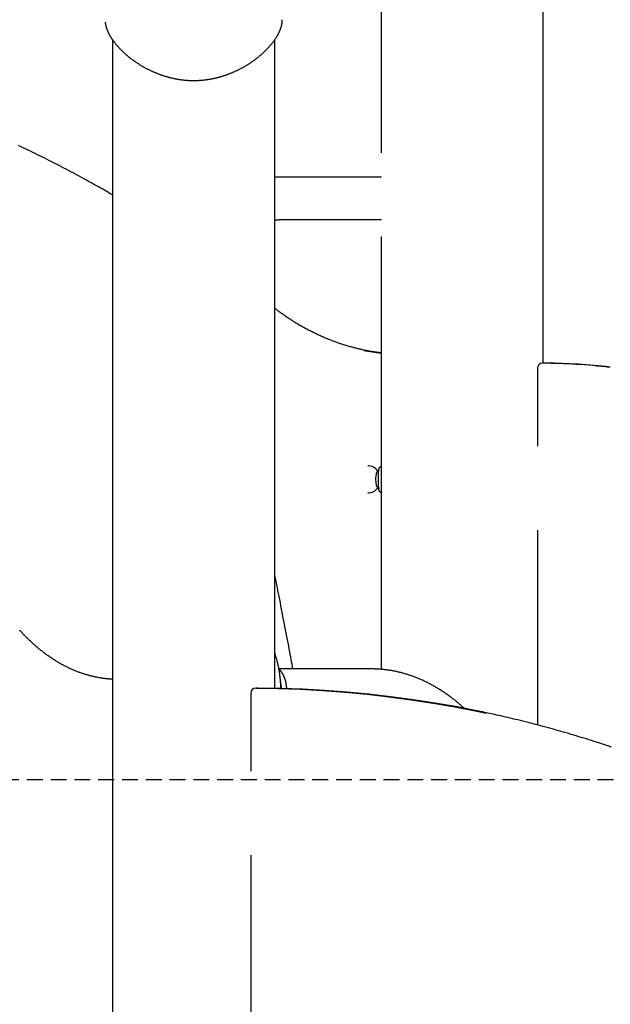
# Model space of a CAD drawing. Extents: x -3393 to 14578, y -7433 to -2532.
# Drawn here: x 10158 to 10631, y -4955 to -4167 of the extents above; entities that cross this region are included whole.
import ezdxf

# ---------------------------------------------------------------- set-up
doc = ezdxf.new("R2010")
doc.units = 0
doc.linetypes.add('DASHED', pattern=[19.05, 12.7, -6.35])

msp = doc.modelspace()

# ---------------------------------------------------------------- linework, layer by layer
at = {"color": 7, "linetype": 'Continuous'}
for p, q in [((10447.48, -3983.23), (10447.48, -4273.83)), ((10577.48, -4442.14), (10577.48, -3983.24)), ((10232.4, -4183.23), (10232.4, -5973.79)), ((10362.4, -4702.29), (10362.4, -4183.24)), ((10447.77, -4293.13), (10369.8, -4293.13)), ((10369.8, -4327.13), (10447.77, -4327.13)), ((10447.48, -4340.86), (10447.48, -4687.09)), ((10579.77, -4442.14), (10576.8, -4442.14)), ((10572.79, -4446.14), (10572.79, -4508.47)), ((10437.08, -4524.13), (10436.88, -4524.13)), ((10438.64, -4545.96), (10436.88, -4546.13)), ((10436.88, -4546.13), (10437.08, -4546.13)), ((10572.79, -4575.79), (10572.79, -4731.59)), ((10440.09, -4686.75), (10365.7, -4686.75)), ((10348.87, -4702.14), (10347.25, -4702.14)), ((10367.07, -4696.39), (10367.03, -4697.1)), ((10343.23, -4706.14), (10343.23, -4768.47)), ((10343.23, -4835.79), (10343.23, -5597.29))]:
    msp.add_line(p, q, dxfattribs=at)
at = {"linetype": 'DASHED'}
msp.add_line((7039.63, -4775.13), (13683.92, -4775.13), dxfattribs=at)
at = {"color": 7, "linetype": 'Continuous'}
for points in [[(10226.59, -4169.24), (10226.6, -4169.4), (10226.61, -4169.57), (10226.62, -4169.73), (10226.63, -4169.9), (10226.65, -4170.08), (10226.67, -4170.26), (10226.7, -4170.44), (10226.73, -4170.64), (10226.76, -4170.84), (10226.8, -4171.05), (10226.84, -4171.28), (10226.89, -4171.51), (10226.95, -4171.75), (10227.01, -4172), (10227.08, -4172.26), (10227.15, -4172.53), (10227.22, -4172.8), (10227.31, -4173.09), (10227.39, -4173.38), (10227.49, -4173.68), (10227.59, -4173.99), (10227.69, -4174.3), (10227.8, -4174.61), (10227.91, -4174.93), (10228.03, -4175.25), (10228.16, -4175.56), (10228.28, -4175.88), (10228.42, -4176.2), (10228.55, -4176.52), (10228.7, -4176.83), (10228.84, -4177.15), (10228.99, -4177.46), (10229.14, -4177.77), (10229.29, -4178.08), (10229.44, -4178.38), (10229.6, -4178.68), (10229.76, -4178.98), (10229.91, -4179.27), (10230.07, -4179.55), (10230.23, -4179.83), (10230.39, -4180.11), (10230.55, -4180.38), (10230.71, -4180.65), (10230.87, -4180.91), (10231.03, -4181.17), (10231.2, -4181.43), (10231.36, -4181.69), (10231.53, -4181.94), (10231.7, -4182.2), (10231.87, -4182.46), (10232.05, -4182.72), (10232.23, -4182.99), (10232.41, -4183.25), (10232.6, -4183.52), (10232.79, -4183.79), (10232.99, -4184.07), (10233.19, -4184.35), (10233.4, -4184.63), (10233.62, -4184.92), (10233.84, -4185.22), (10234.07, -4185.52), (10234.31, -4185.83), (10234.55, -4186.14), (10234.81, -4186.46), (10235.07, -4186.78), (10235.35, -4187.12), (10235.63, -4187.45), (10235.92, -4187.79), (10236.21, -4188.14), (10236.52, -4188.48), (10236.82, -4188.83), (10237.13, -4189.18), (10237.45, -4189.52), (10237.77, -4189.87), (10238.09, -4190.21), (10238.42, -4190.56), (10238.75, -4190.9), (10239.08, -4191.25), (10239.42, -4191.59), (10239.76, -4191.93), (10240.11, -4192.27), (10240.46, -4192.61), (10240.81, -4192.95), (10241.17, -4193.29), (10241.53, -4193.62), (10241.89, -4193.96), (10242.26, -4194.29), (10242.63, -4194.62), (10243, -4194.95), (10243.38, -4195.28), (10243.76, -4195.61), (10244.15, -4195.94), (10244.54, -4196.26), (10244.93, -4196.59), (10245.32, -4196.91), (10245.72, -4197.23), (10246.12, -4197.55), (10246.53, -4197.87), (10246.94, -4198.18), (10247.35, -4198.5), (10247.76, -4198.81), (10248.18, -4199.12), (10248.6, -4199.43), (10249.02, -4199.74), (10249.45, -4200.04), (10249.88, -4200.35), (10250.31, -4200.65), (10250.75, -4200.95), (10251.19, -4201.25), (10251.63, -4201.54), (10252.07, -4201.84), (10252.52, -4202.13), (10252.97, -4202.42), (10253.42, -4202.7), (10253.88, -4202.99), (10254.34, -4203.27), (10254.8, -4203.55), (10255.26, -4203.83), (10255.73, -4204.11), (10256.2, -4204.38), (10256.67, -4204.65), (10257.15, -4204.92), (10257.62, -4205.19), (10258.1, -4205.45), (10258.58, -4205.72), (10259.06, -4205.97), (10259.54, -4206.23), (10260.02, -4206.48), (10260.51, -4206.73), (10260.99, -4206.97), (10261.47, -4207.21), (10261.95, -4207.45), (10262.43, -4207.68), (10262.92, -4207.91), (10263.4, -4208.14), (10263.88, -4208.36), (10264.37, -4208.58), (10264.85, -4208.8), (10265.34, -4209.02), (10265.83, -4209.23), (10266.32, -4209.44), (10266.8, -4209.64), (10267.29, -4209.85), (10267.78, -4210.05), (10268.27, -4210.24), (10268.76, -4210.43), (10269.25, -4210.62), (10269.75, -4210.81), (10270.24, -4210.99), (10270.74, -4211.17), (10271.24, -4211.35), (10271.74, -4211.53), (10272.24, -4211.7), (10272.75, -4211.87), (10273.26, -4212.03), (10273.77, -4212.2), (10274.28, -4212.36), (10274.79, -4212.52), (10275.31, -4212.67), (10275.83, -4212.82), (10276.34, -4212.97), (10276.86, -4213.11), (10277.38, -4213.25), (10277.9, -4213.39), (10278.42, -4213.52), (10278.94, -4213.65), (10279.46, -4213.78), (10279.98, -4213.9), (10280.5, -4214.02), (10281.02, -4214.14), (10281.54, -4214.25), (10282.06, -4214.36), (10282.59, -4214.47), (10283.11, -4214.57), (10283.63, -4214.67), (10284.15, -4214.76), (10284.67, -4214.85), (10285.19, -4214.94), (10285.71, -4215.02), (10286.23, -4215.1), (10286.75, -4215.18), (10287.27, -4215.25), (10287.79, -4215.32), (10288.31, -4215.39), (10288.83, -4215.45), (10289.34, -4215.51), (10289.86, -4215.56), (10290.38, -4215.61), (10290.89, -4215.66), (10291.4, -4215.7), (10291.92, -4215.74), (10292.43, -4215.78), (10292.94, -4215.81), (10293.45, -4215.84), (10293.96, -4215.86), (10294.47, -4215.88), (10294.98, -4215.9), (10295.49, -4215.92), (10295.99, -4215.93), (10296.5, -4215.93), (10297.01, -4215.94), (10297.51, -4215.94), (10298.02, -4215.93), (10298.52, -4215.93), (10299.03, -4215.92), (10299.53, -4215.9), (10300.04, -4215.88), (10300.54, -4215.86), (10301.05, -4215.84), (10301.55, -4215.81), (10302.06, -4215.78), (10302.56, -4215.75), (10303.07, -4215.71), (10303.57, -4215.67), (10304.08, -4215.63), (10304.58, -4215.58), (10305.09, -4215.53), (10305.6, -4215.47), (10306.11, -4215.42), (10306.61, -4215.36), (10307.12, -4215.29), (10307.63, -4215.22), (10308.13, -4215.15), (10308.64, -4215.08), (10309.15, -4215), (10309.66, -4214.92), (10310.17, -4214.84), (10310.67, -4214.75), (10311.18, -4214.66), (10311.69, -4214.57), (10312.19, -4214.47), (10312.7, -4214.37), (10313.2, -4214.26), (10313.71, -4214.16), (10314.21, -4214.05), (10314.72, -4213.93), (10315.22, -4213.82), (10315.72, -4213.7), (10316.22, -4213.57), (10316.72, -4213.45), (10317.22, -4213.32), (10317.72, -4213.18), (10318.22, -4213.05), (10318.71, -4212.91), (10319.21, -4212.77), (10319.7, -4212.62), (10320.19, -4212.47), (10320.68, -4212.32), (10321.17, -4212.17), (10321.66, -4212.01), (10322.14, -4211.85), (10322.63, -4211.69), (10323.11, -4211.52), (10323.6, -4211.35), (10324.08, -4211.18), (10324.56, -4211), (10325.04, -4210.83), (10325.52, -4210.64), (10326, -4210.46), (10326.48, -4210.27), (10326.96, -4210.08), (10327.44, -4209.89), (10327.92, -4209.7), (10328.4, -4209.5), (10328.88, -4209.3), (10329.35, -4209.09), (10329.83, -4208.88), (10330.3, -4208.67), (10330.78, -4208.46), (10331.25, -4208.24), (10331.72, -4208.02), (10332.2, -4207.8), (10332.67, -4207.57), (10333.14, -4207.34), (10333.61, -4207.11), (10334.07, -4206.88), (10334.54, -4206.64), (10335, -4206.4), (10335.47, -4206.16), (10335.93, -4205.91), (10336.39, -4205.66), (10336.84, -4205.41), (10337.3, -4205.16), (10337.75, -4204.91), (10338.2, -4204.65), (10338.65, -4204.39), (10339.1, -4204.13), (10339.54, -4203.86), (10339.98, -4203.59), (10340.42, -4203.33), (10340.86, -4203.05), (10341.3, -4202.78), (10341.73, -4202.5), (10342.16, -4202.23), (10342.59, -4201.94), (10343.02, -4201.66), (10343.44, -4201.38), (10343.87, -4201.09), (10344.29, -4200.8), (10344.7, -4200.51), (10345.12, -4200.21), (10345.53, -4199.92), (10345.94, -4199.62), (10346.35, -4199.32), (10346.75, -4199.02), (10347.15, -4198.72), (10347.55, -4198.41), (10347.95, -4198.1), (10348.35, -4197.8), (10348.74, -4197.48), (10349.13, -4197.17), (10349.51, -4196.86), (10349.9, -4196.54), (10350.28, -4196.22), (10350.66, -4195.9), (10351.03, -4195.58), (10351.4, -4195.26), (10351.77, -4194.94), (10352.14, -4194.61), (10352.5, -4194.28), (10352.86, -4193.96), (10353.22, -4193.63), (10353.57, -4193.3), (10353.92, -4192.96), (10354.27, -4192.63), (10354.61, -4192.3), (10354.95, -4191.96), (10355.29, -4191.62), (10355.63, -4191.29), (10355.96, -4190.95), (10356.28, -4190.61), (10356.61, -4190.27), (10356.93, -4189.93), (10357.25, -4189.59), (10357.56, -4189.24), (10357.87, -4188.9), (10358.18, -4188.56), (10358.48, -4188.21), (10358.78, -4187.87), (10359.07, -4187.52), (10359.37, -4187.18), (10359.65, -4186.83), (10359.94, -4186.49), (10360.22, -4186.14), (10360.5, -4185.8), (10360.77, -4185.45), (10361.04, -4185.1), (10361.3, -4184.76), (10361.56, -4184.41), (10361.82, -4184.06), (10362.07, -4183.72), (10362.31, -4183.37), (10362.56, -4183.02), (10362.79, -4182.68), (10363.03, -4182.33), (10363.26, -4181.99), (10363.48, -4181.64), (10363.7, -4181.3), (10363.91, -4180.95), (10364.12, -4180.61), (10364.33, -4180.27), (10364.53, -4179.93), (10364.72, -4179.58), (10364.91, -4179.24), (10365.1, -4178.9), (10365.28, -4178.56), (10365.46, -4178.22), (10365.63, -4177.88), (10365.79, -4177.54), (10365.95, -4177.2), (10366.11, -4176.87), (10366.26, -4176.53), (10366.41, -4176.2), (10366.55, -4175.86), (10366.68, -4175.53), (10366.81, -4175.19), (10366.94, -4174.86), (10367.06, -4174.53), (10367.18, -4174.2), (10367.29, -4173.87), (10367.39, -4173.54), (10367.49, -4173.21), (10367.59, -4172.89), (10367.67, -4172.56), (10367.75, -4172.24), (10367.83, -4171.92), (10367.9, -4171.6), (10367.97, -4171.29), (10368.03, -4170.98), (10368.08, -4170.69), (10368.13, -4170.4), (10368.18, -4170.13), (10368.22, -4169.86), (10368.25, -4169.61), (10368.29, -4169.37), (10368.31, -4169.15), (10368.34, -4168.94), (10368.36, -4168.73), (10368.37, -4168.55), (10368.38, -4168.37), (10368.39, -4168.21), (10368.39, -4168.05), (10368.39, -4167.91), (10368.39, -4167.77), (10368.38, -4167.64), (10368.37, -4167.52), (10368.36, -4167.4), (10368.36, -4167.28)], [(10232.4, -4307.52), (10231.04, -4306.73), (10229.67, -4305.93), (10228.29, -4305.12), (10226.9, -4304.32), (10225.49, -4303.5), (10224.06, -4302.68), (10222.61, -4301.85), (10221.13, -4301), (10219.62, -4300.15), (10218.07, -4299.28), (10216.49, -4298.4), (10214.88, -4297.5), (10213.24, -4296.6), (10211.56, -4295.68), (10209.86, -4294.74), (10208.11, -4293.8), (10206.34, -4292.84), (10204.54, -4291.87), (10202.72, -4290.89), (10200.87, -4289.9), (10199.01, -4288.91), (10197.13, -4287.92), (10195.24, -4286.93), (10193.35, -4285.94), (10191.46, -4284.95), (10189.56, -4283.97), (10187.66, -4282.99), (10185.76, -4282.02), (10183.86, -4281.05), (10181.95, -4280.09), (10180.05, -4279.13), (10178.14, -4278.18), (10176.23, -4277.23), (10174.31, -4276.28), (10172.4, -4275.34), (10170.48, -4274.41), (10168.57, -4273.48), (10166.65, -4272.55), (10164.73, -4271.63), (10162.8, -4270.71), (10160.88, -4269.8), (10158.95, -4268.89), (10157.02, -4267.98)], [(10369.8, -4293.13), (10369.36, -4293.13), (10368.92, -4293.14), (10368.48, -4293.14), (10368.04, -4293.15), (10367.59, -4293.15), (10367.15, -4293.17), (10366.69, -4293.18), (10366.23, -4293.2), (10365.77, -4293.22), (10365.3, -4293.25), (10364.82, -4293.27), (10364.34, -4293.31), (10363.86, -4293.34), (10363.38, -4293.38), (10362.89, -4293.41), (10362.4, -4293.45)], [(10362.4, -4327.63), (10362.84, -4327.57), (10363.28, -4327.52), (10363.72, -4327.47), (10364.16, -4327.42), (10364.61, -4327.37), (10365.05, -4327.33), (10365.51, -4327.29), (10365.97, -4327.25), (10366.43, -4327.22), (10366.9, -4327.2), (10367.38, -4327.18), (10367.86, -4327.17), (10368.34, -4327.16), (10368.83, -4327.14), (10369.31, -4327.14), (10369.8, -4327.13)], [(10432.59, -4431.32), (10432.23, -4431.25), (10431.87, -4431.18), (10431.5, -4431.1), (10431.11, -4431.02), (10430.71, -4430.94), (10430.29, -4430.85), (10429.84, -4430.75), (10429.37, -4430.64), (10428.86, -4430.52), (10428.32, -4430.38), (10427.75, -4430.24), (10427.15, -4430.09), (10426.51, -4429.92), (10425.84, -4429.74), (10425.14, -4429.56), (10424.41, -4429.36), (10423.65, -4429.14), (10422.86, -4428.92), (10422.04, -4428.69), (10421.21, -4428.45), (10420.36, -4428.2), (10419.49, -4427.94), (10418.62, -4427.68), (10417.75, -4427.41), (10416.88, -4427.14), (10416.01, -4426.86), (10415.14, -4426.57), (10414.28, -4426.28), (10413.41, -4425.99), (10412.55, -4425.69), (10411.68, -4425.38), (10410.82, -4425.07), (10409.96, -4424.76), (10409.1, -4424.44), (10408.25, -4424.12), (10407.39, -4423.79), (10406.54, -4423.46), (10405.68, -4423.12), (10404.83, -4422.78), (10403.98, -4422.44), (10403.14, -4422.09), (10402.29, -4421.73), (10401.44, -4421.37), (10400.6, -4421.01), (10399.76, -4420.64), (10398.92, -4420.26), (10398.08, -4419.89), (10397.25, -4419.5), (10396.41, -4419.12), (10395.58, -4418.72), (10394.75, -4418.33), (10393.92, -4417.93), (10393.09, -4417.52), (10392.26, -4417.11), (10391.44, -4416.7), (10390.62, -4416.28), (10389.8, -4415.85), (10388.98, -4415.43), (10388.16, -4414.99), (10387.35, -4414.56), (10386.54, -4414.12), (10385.73, -4413.67), (10384.92, -4413.22), (10384.11, -4412.77), (10383.31, -4412.31), (10382.51, -4411.85), (10381.71, -4411.38), (10380.91, -4410.91), (10380.11, -4410.43), (10379.32, -4409.95), (10378.53, -4409.47), (10377.74, -4408.98), (10376.95, -4408.48), (10376.17, -4407.99), (10375.4, -4407.49), (10374.63, -4406.99), (10373.87, -4406.49), (10373.12, -4406), (10372.39, -4405.51), (10371.68, -4405.03), (10370.98, -4404.55), (10370.29, -4404.08), (10369.63, -4403.62), (10368.98, -4403.17), (10368.35, -4402.72), (10367.74, -4402.28), (10367.15, -4401.85), (10366.57, -4401.43), (10366.01, -4401.01), (10365.47, -4400.6), (10364.93, -4400.2), (10364.41, -4399.8), (10363.9, -4399.4), (10363.4, -4399.01), (10362.9, -4398.62), (10362.4, -4398.23)], [(10447.48, -4433.87), (10440.05, -4432.79), (10432.46, -4431.32)], [(10445.73, -4527.68), (10445.64, -4527.75), (10445.55, -4527.82), (10445.46, -4527.89), (10445.37, -4527.96), (10445.28, -4528.03), (10445.19, -4528.11), (10445.11, -4528.18), (10445.02, -4528.26), (10444.94, -4528.34), (10444.86, -4528.43), (10444.78, -4528.51), (10444.71, -4528.6), (10444.63, -4528.69), (10444.56, -4528.78), (10444.49, -4528.87), (10444.42, -4528.96), (10444.35, -4529.06), (10444.29, -4529.15), (10444.23, -4529.24), (10444.16, -4529.34), (10444.11, -4529.43), (10444.05, -4529.53), (10444, -4529.62), (10443.95, -4529.71), (10443.9, -4529.8), (10443.85, -4529.89), (10443.81, -4529.97), (10443.77, -4530.06), (10443.73, -4530.14), (10443.7, -4530.22), (10443.67, -4530.3), (10443.64, -4530.38), (10443.61, -4530.45), (10443.58, -4530.52), (10443.56, -4530.59), (10443.54, -4530.66), (10443.52, -4530.73), (10443.5, -4530.8), (10443.48, -4530.86), (10443.46, -4530.93)], [(10446.23, -4544.71), (10446.11, -4544.54), (10445.94, -4543.99), (10445.78, -4543.11), (10445.64, -4541.91), (10445.52, -4540.46), (10445.44, -4538.8), (10445.39, -4537), (10445.37, -4535.13), (10445.39, -4533.26), (10445.44, -4531.46), (10445.52, -4529.8), (10445.64, -4528.34), (10445.78, -4527.15), (10445.94, -4526.26), (10446.11, -4525.72), (10446.23, -4525.55)], [(10447.48, -4524.92), (10447.4, -4524.95), (10447.31, -4524.98), (10447.22, -4525.02), (10447.14, -4525.06), (10447.06, -4525.09), (10446.97, -4525.13), (10446.89, -4525.17), (10446.81, -4525.21), (10446.74, -4525.25), (10446.66, -4525.3), (10446.59, -4525.34), (10446.52, -4525.39), (10446.44, -4525.44), (10446.37, -4525.48), (10446.3, -4525.53), (10446.23, -4525.58)], [(10443.48, -4539.39), (10443.51, -4539.47), (10443.53, -4539.56), (10443.56, -4539.64), (10443.59, -4539.73), (10443.62, -4539.81), (10443.65, -4539.9), (10443.68, -4539.99), (10443.72, -4540.08), (10443.76, -4540.17), (10443.8, -4540.27), (10443.85, -4540.37), (10443.9, -4540.47), (10443.95, -4540.57), (10444.01, -4540.67), (10444.07, -4540.77), (10444.14, -4540.88), (10444.2, -4540.98), (10444.28, -4541.09), (10444.35, -4541.19), (10444.43, -4541.3), (10444.5, -4541.4), (10444.58, -4541.5), (10444.66, -4541.6), (10444.73, -4541.69), (10444.81, -4541.78), (10444.88, -4541.86), (10444.95, -4541.94), (10445.02, -4542.01), (10445.09, -4542.08), (10445.15, -4542.15), (10445.22, -4542.21), (10445.28, -4542.26), (10445.34, -4542.31), (10445.39, -4542.35), (10445.45, -4542.4), (10445.5, -4542.43), (10445.55, -4542.47), (10445.61, -4542.5), (10445.66, -4542.53), (10445.71, -4542.56)], [(10446.17, -4544.64), (10446.23, -4544.68), (10446.29, -4544.73), (10446.36, -4544.78), (10446.42, -4544.82), (10446.49, -4544.87), (10446.57, -4544.91), (10446.64, -4544.96), (10446.72, -4545), (10446.81, -4545.05), (10446.89, -4545.09), (10446.99, -4545.13), (10447.08, -4545.17), (10447.18, -4545.22), (10447.28, -4545.26), (10447.38, -4545.3), (10447.48, -4545.34)], [(10376.9, -4686.75), (10376.57, -4684.89), (10376.23, -4683.01), (10375.88, -4681.11), (10375.53, -4679.17), (10375.16, -4677.17), (10374.79, -4675.1), (10374.39, -4672.95), (10373.97, -4670.71), (10373.53, -4668.36), (10373.07, -4665.92), (10372.59, -4663.39), (10372.1, -4660.79), (10371.59, -4658.14), (10371.08, -4655.43), (10370.55, -4652.69), (10370.02, -4649.93), (10369.48, -4647.16), (10368.95, -4644.39), (10368.42, -4641.64), (10367.89, -4638.93), (10367.37, -4636.25), (10366.86, -4633.64), (10366.36, -4631.1), (10365.87, -4628.65), (10365.4, -4626.29), (10364.94, -4624.02), (10364.5, -4621.82), (10364.07, -4619.69), (10363.64, -4617.6), (10363.23, -4615.56), (10362.81, -4613.54), (10362.4, -4611.53)], [(10232.4, -4695), (10232.12, -4694.99), (10231.84, -4694.98), (10231.55, -4694.96), (10231.26, -4694.95), (10230.95, -4694.93), (10230.63, -4694.91), (10230.28, -4694.89), (10229.92, -4694.86), (10229.54, -4694.83), (10229.13, -4694.79), (10228.7, -4694.75), (10228.24, -4694.71), (10227.77, -4694.66), (10227.26, -4694.6), (10226.74, -4694.54), (10226.19, -4694.47), (10225.62, -4694.4), (10225.03, -4694.32), (10224.42, -4694.23), (10223.79, -4694.14), (10223.16, -4694.04), (10222.51, -4693.93), (10221.86, -4693.82), (10221.21, -4693.71), (10220.56, -4693.59), (10219.91, -4693.46), (10219.26, -4693.33), (10218.61, -4693.2), (10217.96, -4693.06), (10217.31, -4692.91), (10216.66, -4692.76), (10216.01, -4692.6), (10215.36, -4692.44), (10214.71, -4692.28), (10214.06, -4692.11), (10213.42, -4691.94), (10212.77, -4691.76), (10212.12, -4691.57), (10211.48, -4691.38), (10210.84, -4691.19), (10210.19, -4690.99), (10209.55, -4690.79), (10208.91, -4690.58), (10208.26, -4690.37), (10207.62, -4690.15), (10206.98, -4689.93), (10206.34, -4689.7), (10205.71, -4689.47), (10205.07, -4689.23), (10204.43, -4688.99), (10203.79, -4688.74), (10203.16, -4688.49), (10202.52, -4688.24), (10201.89, -4687.98), (10201.26, -4687.71), (10200.63, -4687.44), (10199.99, -4687.16), (10199.36, -4686.89), (10198.74, -4686.6), (10198.11, -4686.31), (10197.48, -4686.02), (10196.85, -4685.72), (10196.23, -4685.42), (10195.6, -4685.11), (10194.98, -4684.8), (10194.36, -4684.48), (10193.74, -4684.16), (10193.12, -4683.83), (10192.5, -4683.5), (10191.88, -4683.17), (10191.26, -4682.83), (10190.65, -4682.48), (10190.03, -4682.13), (10189.42, -4681.78), (10188.81, -4681.42), (10188.2, -4681.06), (10187.59, -4680.69), (10186.98, -4680.32), (10186.37, -4679.94), (10185.77, -4679.56), (10185.16, -4679.17), (10184.56, -4678.78), (10183.96, -4678.39), (10183.36, -4677.99), (10182.76, -4677.58), (10182.16, -4677.18), (10181.56, -4676.76), (10180.97, -4676.35), (10180.37, -4675.93), (10179.78, -4675.5), (10179.19, -4675.07), (10178.6, -4674.63), (10178.01, -4674.19), (10177.42, -4673.75), (10176.84, -4673.3), (10176.25, -4672.85), (10175.67, -4672.39), (10175.09, -4671.93), (10174.51, -4671.47), (10173.93, -4671), (10173.35, -4670.53), (10172.78, -4670.05), (10172.21, -4669.56), (10171.63, -4669.08), (10171.06, -4668.59), (10170.49, -4668.09), (10169.93, -4667.59), (10169.36, -4667.09), (10168.8, -4666.58), (10168.24, -4666.07), (10167.68, -4665.56), (10167.13, -4665.04), (10166.58, -4664.53), (10166.03, -4664.01), (10165.49, -4663.49), (10164.97, -4662.97), (10164.45, -4662.47), (10163.95, -4661.97), (10163.46, -4661.49), (10162.99, -4661.01), (10162.54, -4660.56), (10162.12, -4660.12), (10161.71, -4659.7), (10161.32, -4659.3), (10160.96, -4658.91), (10160.61, -4658.54), (10160.29, -4658.19), (10159.98, -4657.86), (10159.7, -4657.55), (10159.43, -4657.26), (10159.17, -4656.98), (10158.93, -4656.71), (10158.7, -4656.46), (10158.47, -4656.21), (10158.25, -4655.96), (10158.03, -4655.72)], [(10367.35, -4702.45), (10367.35, -4702.21), (10367.34, -4701.97), (10367.33, -4701.72), (10367.32, -4701.47), (10367.31, -4701.2), (10367.3, -4700.92), (10367.28, -4700.62), (10367.27, -4700.3), (10367.25, -4699.96), (10367.22, -4699.6), (10367.2, -4699.22), (10367.17, -4698.81), (10367.14, -4698.38), (10367.1, -4697.92), (10367.06, -4697.44), (10367.02, -4696.94), (10366.97, -4696.41), (10366.92, -4695.87), (10366.87, -4695.3), (10366.81, -4694.73), (10366.75, -4694.14), (10366.69, -4693.54), (10366.62, -4692.94), (10366.55, -4692.33), (10366.48, -4691.73), (10366.4, -4691.13), (10366.32, -4690.53), (10366.23, -4689.92), (10366.14, -4689.32), (10366.05, -4688.72), (10365.95, -4688.12), (10365.85, -4687.52), (10365.75, -4686.92), (10365.64, -4686.32), (10365.52, -4685.72), (10365.41, -4685.13), (10365.28, -4684.53), (10365.16, -4683.94), (10365.03, -4683.35), (10364.9, -4682.77), (10364.77, -4682.19), (10364.63, -4681.62), (10364.49, -4681.05), (10364.35, -4680.49), (10364.21, -4679.94), (10364.06, -4679.39), (10363.9, -4678.85), (10363.75, -4678.32), (10363.59, -4677.79), (10363.42, -4677.26), (10363.26, -4676.75), (10363.09, -4676.23), (10362.92, -4675.72), (10362.75, -4675.22), (10362.58, -4674.71), (10362.4, -4674.2)], [(10371.94, -4702.53), (10371.94, -4702.31), (10371.93, -4702.09), (10371.92, -4701.87), (10371.91, -4701.65), (10371.9, -4701.42), (10371.88, -4701.19), (10371.87, -4700.95), (10371.85, -4700.71), (10371.82, -4700.46), (10371.79, -4700.21), (10371.76, -4699.95), (10371.72, -4699.69), (10371.68, -4699.42), (10371.64, -4699.14), (10371.59, -4698.86), (10371.53, -4698.57), (10371.48, -4698.28), (10371.42, -4697.98), (10371.35, -4697.68), (10371.29, -4697.38), (10371.22, -4697.08), (10371.14, -4696.77), (10371.06, -4696.46), (10370.98, -4696.16), (10370.89, -4695.86), (10370.8, -4695.55), (10370.71, -4695.25), (10370.61, -4694.96), (10370.51, -4694.66), (10370.41, -4694.37), (10370.3, -4694.07), (10370.19, -4693.78), (10370.08, -4693.5), (10369.96, -4693.21), (10369.84, -4692.93), (10369.72, -4692.65), (10369.59, -4692.37), (10369.46, -4692.09), (10369.33, -4691.82), (10369.19, -4691.55), (10369.05, -4691.28), (10368.91, -4691.02), (10368.76, -4690.76), (10368.61, -4690.5), (10368.46, -4690.25), (10368.31, -4690.01), (10368.16, -4689.77), (10368.01, -4689.54), (10367.86, -4689.31), (10367.71, -4689.1), (10367.57, -4688.88), (10367.42, -4688.68), (10367.27, -4688.49), (10367.13, -4688.3), (10366.98, -4688.12), (10366.84, -4687.95), (10366.69, -4687.78), (10366.55, -4687.63), (10366.41, -4687.48), (10366.27, -4687.33), (10366.12, -4687.19), (10365.98, -4687.05), (10365.84, -4686.91), (10365.7, -4686.78)], [(10514.12, -4718.3), (10513.7, -4717.91), (10513.28, -4717.53), (10512.86, -4717.14), (10512.44, -4716.75), (10512.01, -4716.36), (10511.57, -4715.96), (10511.12, -4715.56), (10510.66, -4715.16), (10510.19, -4714.75), (10509.71, -4714.34), (10509.21, -4713.93), (10508.7, -4713.5), (10508.18, -4713.08), (10507.65, -4712.64), (10507.11, -4712.21), (10506.55, -4711.77), (10505.99, -4711.32), (10505.41, -4710.87), (10504.82, -4710.41), (10504.23, -4709.96), (10503.63, -4709.5), (10503.02, -4709.05), (10502.41, -4708.6), (10501.79, -4708.15), (10501.17, -4707.7), (10500.56, -4707.26), (10499.94, -4706.83), (10499.31, -4706.39), (10498.69, -4705.97), (10498.07, -4705.54), (10497.44, -4705.13), (10496.81, -4704.71), (10496.18, -4704.3), (10495.55, -4703.9), (10494.92, -4703.5), (10494.29, -4703.1), (10493.65, -4702.71), (10493.01, -4702.32), (10492.38, -4701.94), (10491.74, -4701.56), (10491.1, -4701.18), (10490.45, -4700.81), (10489.81, -4700.45), (10489.17, -4700.09), (10488.52, -4699.73), (10487.87, -4699.38), (10487.23, -4699.03), (10486.58, -4698.69), (10485.93, -4698.35), (10485.27, -4698.02), (10484.62, -4697.69), (10483.97, -4697.37), (10483.31, -4697.05), (10482.66, -4696.74), (10482, -4696.43), (10481.34, -4696.12), (10480.69, -4695.82), (10480.03, -4695.53), (10479.37, -4695.24), (10478.71, -4694.95), (10478.04, -4694.67), (10477.38, -4694.4), (10476.72, -4694.12), (10476.05, -4693.86), (10475.39, -4693.6), (10474.72, -4693.34), (10474.06, -4693.09), (10473.39, -4692.84), (10472.72, -4692.6), (10472.05, -4692.36), (10471.39, -4692.13), (10470.72, -4691.9), (10470.05, -4691.68), (10469.38, -4691.46), (10468.71, -4691.24), (10468.04, -4691.04), (10467.36, -4690.83), (10466.69, -4690.63), (10466.02, -4690.44), (10465.35, -4690.25), (10464.67, -4690.07), (10464, -4689.89), (10463.33, -4689.72), (10462.65, -4689.55), (10461.98, -4689.38), (10461.31, -4689.22), (10460.63, -4689.07), (10459.96, -4688.92), (10459.28, -4688.78), (10458.61, -4688.64), (10457.94, -4688.5), (10457.26, -4688.37), (10456.59, -4688.25), (10455.91, -4688.13), (10455.24, -4688.01), (10454.56, -4687.9), (10453.89, -4687.8), (10453.22, -4687.7), (10452.55, -4687.61), (10451.88, -4687.52), (10451.22, -4687.43), (10450.56, -4687.36), (10449.91, -4687.28), (10449.26, -4687.21), (10448.63, -4687.15), (10448.01, -4687.09), (10447.39, -4687.04), (10446.78, -4686.99), (10446.18, -4686.95), (10445.59, -4686.91), (10445.01, -4686.88), (10444.44, -4686.85), (10443.87, -4686.83), (10443.32, -4686.81), (10442.77, -4686.8), (10442.23, -4686.78), (10441.69, -4686.77), (10441.15, -4686.77), (10440.62, -4686.76), (10440.09, -4686.75)], [(10347.25, -4702.14), (10365.05, -4702.39), (10382.85, -4702.99), (10400.64, -4703.96), (10418.4, -4705.27), (10436.15, -4706.95), (10453.86, -4708.97), (10471.53, -4711.35), (10489.16, -4714.09), (10506.75, -4717.17), (10524.28, -4720.61), (10531.34, -4722.1)], [(10524.14, -4720.25), (10508.37, -4717.17), (10490.79, -4714.09), (10473.16, -4711.35), (10455.48, -4708.97), (10437.77, -4706.95), (10420.03, -4705.27), (10402.26, -4703.96), (10384.48, -4702.99), (10366.68, -4702.39), (10348.87, -4702.14)], [(10367.07, -4696.4), (10367.07, -4696.36), (10367.07, -4696.32), (10367.06, -4696.28), (10367.06, -4696.24), (10367.05, -4696.2), (10367.05, -4696.15), (10367.04, -4696.1), (10367.04, -4696.05), (10367.03, -4695.99), (10367.02, -4695.93), (10367.02, -4695.87), (10367.01, -4695.8), (10367, -4695.74), (10367, -4695.67), (10366.99, -4695.6), (10366.98, -4695.53)], [(10367.14, -4698.43), (10367.15, -4698.44), (10367.15, -4698.44), (10367.15, -4698.45), (10367.16, -4698.46), (10367.16, -4698.47), (10367.17, -4698.48), (10367.17, -4698.49), (10367.17, -4698.51), (10367.18, -4698.52), (10367.18, -4698.54), (10367.19, -4698.56), (10367.19, -4698.58), (10367.2, -4698.6), (10367.2, -4698.63), (10367.21, -4698.66), (10367.21, -4698.69), (10367.22, -4698.72), (10367.22, -4698.76), (10367.23, -4698.79), (10367.23, -4698.83), (10367.24, -4698.88), (10367.24, -4698.92), (10367.25, -4698.96), (10367.25, -4699.01)], [(10367.25, -4699.01), (10367.26, -4699.11), (10367.27, -4699.21), (10367.28, -4699.32), (10367.29, -4699.42), (10367.3, -4699.52), (10367.31, -4699.63), (10367.32, -4699.73), (10367.32, -4699.83), (10367.33, -4699.93), (10367.34, -4700.03), (10367.35, -4700.13), (10367.35, -4700.23), (10367.36, -4700.33), (10367.36, -4700.43), (10367.37, -4700.52), (10367.37, -4700.62), (10367.38, -4700.71), (10367.38, -4700.8), (10367.39, -4700.89), (10367.39, -4700.98), (10367.4, -4701.07), (10367.4, -4701.16), (10367.4, -4701.24), (10367.41, -4701.33)], [(10367.41, -4701.33), (10367.4, -4701.41), (10367.39, -4701.5), (10367.38, -4701.58), (10367.37, -4701.66), (10367.36, -4701.74), (10367.36, -4701.82), (10367.35, -4701.89), (10367.34, -4701.96), (10367.34, -4702.03), (10367.33, -4702.1), (10367.33, -4702.16), (10367.32, -4702.22), (10367.32, -4702.28), (10367.31, -4702.34), (10367.31, -4702.39), (10367.3, -4702.45)], [(10632.09, -4749.31), (10630.08, -4748.64), (10628.07, -4747.97), (10626.06, -4747.31), (10624.05, -4746.65), (10622.04, -4746), (10620.03, -4745.35), (10618.02, -4744.71), (10616, -4744.07), (10613.99, -4743.43), (10611.97, -4742.8), (10609.95, -4742.18), (10607.93, -4741.56), (10605.91, -4740.94), (10603.89, -4740.33), (10601.86, -4739.72), (10599.84, -4739.12), (10597.81, -4738.52), (10595.78, -4737.93), (10593.76, -4737.35), (10591.73, -4736.76), (10589.7, -4736.19), (10587.66, -4735.61), (10585.63, -4735.05), (10583.6, -4734.48), (10581.56, -4733.92), (10579.53, -4733.37), (10577.49, -4732.82), (10575.45, -4732.28), (10573.41, -4731.74), (10571.37, -4731.2), (10569.33, -4730.67), (10567.29, -4730.15), (10565.24, -4729.63), (10563.2, -4729.11), (10561.15, -4728.6), (10559.11, -4728.1), (10557.06, -4727.6), (10555.02, -4727.11), (10553, -4726.62), (10551.01, -4726.15), (10549.06, -4725.69), (10547.15, -4725.24), (10545.29, -4724.82), (10543.51, -4724.4), (10541.79, -4724.01), (10540.15, -4723.64), (10538.59, -4723.29), (10537.1, -4722.95), (10535.68, -4722.64), (10534.34, -4722.35), (10533.08, -4722.07), (10531.89, -4721.82), (10530.77, -4721.58), (10529.72, -4721.37), (10528.73, -4721.16), (10527.78, -4720.97), (10526.87, -4720.79), (10525.99, -4720.61), (10525.13, -4720.44), (10524.27, -4720.28)]]:
    msp.add_lwpolyline(points, dxfattribs=at)
for centre, radius, start, end in [((10466.43, -4266.93), 168.2, 258.7423, 263.53143), ((10576.79, -4446.14), 4, 90, 180), ((10574.03, -4922.52), 480.39, 83.23498, 89.66949), ((10577.04, -4921.83), 479.7, 83.53403, 89.67366), ((10436.74, -4533.92), 9.79, 33.88723, 89.20445), ((10470.58, -4535.07), 27.43, 171.15042, 184.05316), ((10455.63, -4536.88), 12.41, 180.59937, 191.79192), ((10436.6, -4536.17), 10, 281.77284, 325.74997), ((10347.23, -4706.14), 4, 90, 180)]:
    msp.add_arc(centre, radius, start, end, dxfattribs=at)

doc.saveas('drawing.dxf')
